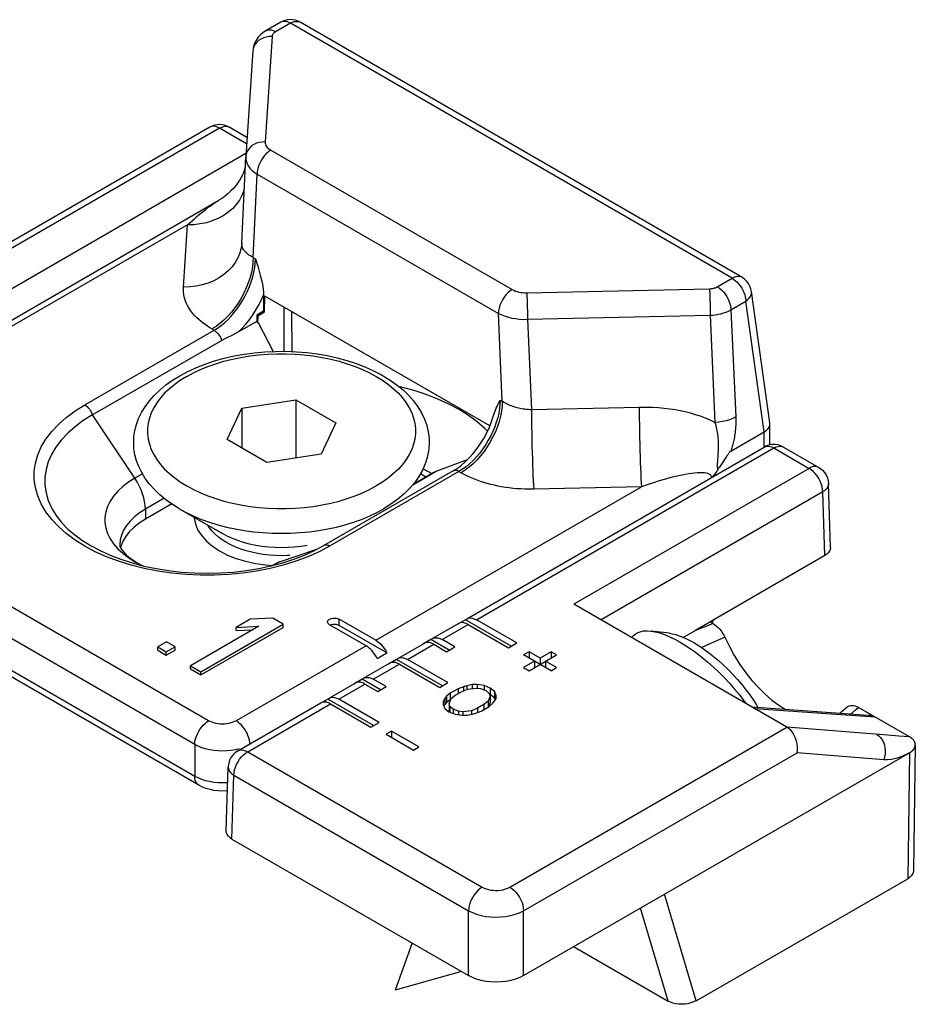
# Model space of a CAD drawing. Extents: x 0 to 210, y 0 to 297.
# Drawn here: x 128 to 140, y 252 to 265 of the extents above; entities that cross this region are included whole.
import ezdxf

# ---------------------------------------------------------------- set-up
doc = ezdxf.new("R2010")
doc.units = 0
doc.header["$LTSCALE"] = 19.36
doc.header["$MEASUREMENT"] = 0
doc.layers.add('COMPONENTI_DI_ASSIEME', color=7, linetype='CONTINUOUS')

msp = doc.modelspace()

# ---------------------------------------------------------------- linework, layer by layer
at = {"layer": 'COMPONENTI_DI_ASSIEME', "color": 7, "linetype": 'Continuous'}
for p, q in [((131.429, 265.036), (131.237, 264.925)), ((137.357, 261.758), (131.679, 265.036)), ((131.069, 264.668), (130.979, 263.311)), ((130.518, 263.688), (127.545, 261.972)), ((130.995, 263.557), (130.768, 263.688)), ((130.927, 262.201), (130.979, 263.305)), ((130.979, 263.311), (130.979, 263.305)), ((126.691, 260.472), (130.635, 262.749)), ((130.927, 262.201), (130.927, 262.195)), ((137.716, 259.887), (137.479, 261.577)), ((131.209, 261.528), (131.209, 261.322)), ((131.221, 261.315), (131.224, 261.517)), ((134.118, 259.847), (131.224, 261.517)), ((131.209, 261.322), (131.12, 261.271)), ((131.133, 261.264), (131.221, 261.315)), ((131.209, 261.322), (131.221, 261.315)), ((131.474, 260.806), (131.474, 261.373)), ((131.569, 261.318), (131.572, 260.803)), ((131.12, 261.189), (130.888, 261.055)), ((131.12, 261.271), (131.12, 261.189)), ((131.133, 261.264), (131.12, 261.271)), ((131.12, 261.189), (131.131, 261.173)), ((131.133, 261.264), (131.131, 261.173)), ((131.141, 261.178), (131.131, 261.173)), ((131.141, 261.178), (131.33, 260.804)), ((130.67, 260.947), (129.008, 259.988)), ((130.928, 260.074), (131.625, 260.182)), ((131.625, 260.182), (131.625, 259.434)), ((131.625, 260.182), (132.136, 259.887)), ((130.742, 259.671), (130.928, 260.074)), ((130.928, 260.074), (130.928, 259.563)), ((132.136, 259.887), (131.949, 259.484)), ((137.717, 259.875), (137.716, 259.887)), ((137.717, 259.603), (137.717, 259.875)), ((131.252, 259.377), (130.742, 259.671)), ((137.215, 259.523), (137.644, 259.771)), ((133.819, 257.367), (137.642, 259.575)), ((137.782, 259.608), (137.743, 259.607)), ((137.892, 259.575), (138.345, 259.314)), ((131.949, 259.484), (131.252, 259.377)), ((133.427, 259.263), (133.829, 259.413)), ((137.158, 259.452), (137.125, 259.402)), ((133.644, 259.268), (131.982, 258.308)), ((133.26, 259.297), (133.37, 259.234)), ((137.102, 259.367), (137.086, 259.344)), ((133.131, 259.096), (133.39, 259.246)), ((133.39, 259.246), (133.427, 259.263)), ((138.495, 258.283), (138.47, 259.105)), ((130.028, 258.844), (129.689, 258.648)), ((130.132, 258.778), (130.68, 258.462)), ((130.439, 258.601), (130.439, 258.597)), ((130.377, 255.227), (124.897, 258.391)), ((129.373, 258.29), (129.371, 258.279)), ((129.397, 258.357), (129.373, 258.29)), ((131.863, 258.245), (131.982, 258.308)), ((130.643, 258.24), (130.746, 258.187)), ((138.421, 258.179), (136.751, 257.214)), ((131.383, 258.087), (131.412, 258.104)), ((137.935, 255.973), (135.195, 257.555)), ((131.328, 257.375), (131.038, 257.36)), ((131.461, 257.298), (131.328, 257.375)), ((131.148, 257.271), (130.268, 256.762)), ((130.4, 256.686), (131.461, 257.298)), ((130.4, 256.645), (131.461, 257.257)), ((131.038, 257.36), (130.857, 257.256)), ((130.857, 257.256), (131.148, 257.271)), ((130.857, 257.215), (130.857, 257.256)), ((131.461, 257.257), (131.461, 257.298)), ((132.526, 257.02), (132.057, 257.291)), ((132.65, 257.092), (132.181, 257.362)), ((132.791, 256.928), (132.181, 257.28)), ((133.377, 257.112), (133.713, 257.306)), ((133.802, 257.355), (133.696, 257.294)), ((133.735, 257.315), (133.713, 257.306)), ((133.802, 257.355), (133.819, 257.367)), ((134.391, 257.015), (133.802, 257.355)), ((133.838, 257.294), (134.356, 256.995)), ((134.462, 257.056), (133.944, 257.355)), ((136.987, 257.306), (136.949, 257.328)), ((136.993, 257.354), (136.97, 257.317)), ((130.857, 257.215), (131.07, 257.226)), ((135.968, 257.156), (135.937, 257.127)), ((136.426, 257.18), (136.191, 257.209)), ((129.961, 257.07), (129.848, 257.005)), ((129.848, 256.964), (129.848, 257.005)), ((129.848, 257.005), (129.958, 256.941)), ((129.958, 256.941), (130.071, 257.006)), ((130.071, 257.006), (129.961, 257.07)), ((130.071, 256.965), (130.071, 257.006)), ((132.935, 256.857), (133.271, 257.051)), ((133.36, 257.1), (133.254, 257.039)), ((133.293, 257.06), (133.271, 257.051)), ((133.36, 257.1), (133.377, 257.112)), ((133.595, 256.964), (133.36, 257.1)), ((133.396, 257.039), (133.56, 256.944)), ((133.666, 257.005), (133.502, 257.1)), ((133.56, 256.944), (133.666, 257.005)), ((134.356, 256.995), (134.462, 257.056)), ((129.848, 256.964), (129.958, 256.9)), ((129.958, 256.9), (130.071, 256.965)), ((129.958, 256.9), (129.958, 256.941)), ((132.667, 256.857), (132.791, 256.928)), ((134.621, 256.944), (134.55, 256.903)), ((134.904, 256.699), (134.55, 256.903)), ((134.621, 256.944), (134.621, 256.862)), ((134.762, 256.862), (134.621, 256.944)), ((134.621, 256.699), (134.974, 256.903)), ((134.904, 256.944), (134.762, 256.862)), ((134.762, 256.862), (134.762, 256.78)), ((134.904, 256.944), (134.904, 256.862)), ((134.974, 256.903), (134.904, 256.944)), ((130.268, 256.722), (130.268, 256.762)), ((130.268, 256.762), (130.4, 256.686)), ((132.493, 256.602), (132.829, 256.796)), ((132.918, 256.845), (132.812, 256.783)), ((132.851, 256.805), (132.829, 256.796)), ((132.918, 256.845), (132.935, 256.857)), ((133.507, 256.505), (132.918, 256.845)), ((132.954, 256.783), (133.472, 256.484)), ((133.578, 256.546), (133.06, 256.845)), ((134.691, 256.821), (134.55, 256.74)), ((134.55, 256.74), (134.621, 256.699)), ((134.691, 256.821), (134.691, 256.74)), ((134.833, 256.821), (134.833, 256.74)), ((134.974, 256.74), (134.833, 256.821)), ((134.904, 256.699), (134.974, 256.74)), ((130.268, 256.722), (130.4, 256.645)), ((130.4, 256.645), (130.4, 256.686)), ((132.051, 256.347), (132.387, 256.541)), ((132.476, 256.589), (132.37, 256.528)), ((132.409, 256.55), (132.387, 256.541)), ((132.476, 256.589), (132.493, 256.602)), ((132.712, 256.454), (132.476, 256.589)), ((132.512, 256.528), (132.676, 256.433)), ((132.782, 256.495), (132.618, 256.589)), ((132.676, 256.433), (132.782, 256.495)), ((133.472, 256.484), (133.578, 256.546)), ((133.776, 256.494), (133.708, 256.468)), ((133.82, 256.507), (133.776, 256.494)), ((133.776, 256.494), (133.776, 256.439)), ((133.888, 256.52), (133.82, 256.507)), ((133.82, 256.507), (133.82, 256.458)), ((133.955, 256.521), (133.888, 256.52)), ((133.888, 256.52), (133.888, 256.469)), ((133.955, 256.521), (133.955, 256.476)), ((134.044, 256.508), (133.955, 256.521)), ((134.044, 256.508), (134.044, 256.452)), ((134.121, 256.477), (134.044, 256.508)), ((133.561, 256.37), (133.538, 256.344)), ((133.606, 256.409), (133.561, 256.37)), ((133.561, 256.37), (133.561, 256.289)), ((133.708, 256.468), (133.606, 256.409)), ((133.606, 256.409), (133.606, 256.327)), ((133.616, 256.338), (133.673, 256.384)), ((133.673, 256.384), (133.752, 256.429)), ((133.708, 256.468), (133.708, 256.404)), ((133.752, 256.429), (133.831, 256.462)), ((133.831, 256.462), (133.943, 256.476)), ((133.943, 256.476), (133.998, 256.47)), ((133.998, 256.47), (134.065, 256.444)), ((134.065, 256.444), (134.109, 256.406)), ((134.119, 256.374), (134.096, 256.309)), ((134.109, 256.406), (134.119, 256.374)), ((134.121, 256.395), (134.111, 256.399)), ((134.119, 256.374), (134.119, 256.292)), ((134.121, 256.477), (134.121, 256.395)), ((134.176, 256.432), (134.121, 256.477)), ((134.176, 256.35), (134.121, 256.395)), ((134.176, 256.432), (134.176, 256.35)), ((134.198, 256.38), (134.176, 256.432)), ((134.197, 256.342), (134.198, 256.38)), ((130.879, 255.67), (131.945, 256.285)), ((132.034, 256.334), (131.928, 256.273)), ((131.967, 256.294), (131.945, 256.285)), ((132.034, 256.334), (132.051, 256.347)), ((132.623, 255.994), (132.034, 256.334)), ((132.07, 256.273), (132.588, 255.974)), ((132.694, 256.035), (132.176, 256.334)), ((133.538, 256.344), (133.515, 256.305)), ((133.515, 256.305), (133.515, 256.267)), ((133.515, 256.267), (133.536, 256.215)), ((133.538, 256.263), (133.525, 256.241)), ((133.538, 256.344), (133.538, 256.263)), ((133.561, 256.289), (133.538, 256.263)), ((133.606, 256.327), (133.561, 256.289)), ((133.593, 256.274), (133.616, 256.338)), ((133.593, 256.274), (133.593, 256.192)), ((133.603, 256.241), (133.593, 256.274)), ((133.603, 256.241), (133.603, 256.165)), ((133.647, 256.203), (133.603, 256.241)), ((133.614, 256.332), (133.606, 256.327)), ((134.039, 256.263), (133.96, 256.218)), ((134.004, 256.179), (134.106, 256.238)), ((134.096, 256.309), (134.039, 256.263)), ((134.039, 256.263), (134.039, 256.2)), ((134.096, 256.309), (134.096, 256.232)), ((134.119, 256.292), (134.098, 256.234)), ((134.106, 256.238), (134.151, 256.277)), ((134.151, 256.277), (134.174, 256.303)), ((134.174, 256.303), (134.197, 256.342)), ((134.187, 256.325), (134.176, 256.35)), ((137.486, 256.233), (138.98, 256.128)), ((137.548, 256.253), (137.563, 256.227)), ((138.711, 256.231), (138.621, 256.153)), ((139.512, 255.848), (138.854, 256.228)), ((133.536, 256.215), (133.591, 256.171)), ((133.591, 256.171), (133.669, 256.139)), ((133.601, 256.166), (133.593, 256.192)), ((133.647, 256.203), (133.647, 256.147)), ((133.714, 256.178), (133.647, 256.203)), ((133.669, 256.139), (133.758, 256.126)), ((133.714, 256.178), (133.714, 256.132)), ((133.77, 256.172), (133.714, 256.178)), ((133.758, 256.126), (133.825, 256.127)), ((133.882, 256.185), (133.77, 256.172)), ((133.77, 256.172), (133.77, 256.126)), ((133.825, 256.127), (133.892, 256.14)), ((133.96, 256.218), (133.882, 256.185)), ((133.882, 256.185), (133.882, 256.14)), ((133.892, 256.14), (133.937, 256.153)), ((133.937, 256.153), (134.004, 256.179)), ((133.96, 256.218), (133.96, 256.162)), ((132.588, 255.974), (132.694, 256.035)), ((132.853, 255.923), (132.782, 255.882)), ((132.782, 255.882), (133.136, 255.678)), ((132.853, 255.923), (132.853, 255.841)), ((133.206, 255.719), (132.853, 255.923)), ((139.585, 255.745), (139.56, 254.126)), ((133.136, 255.678), (133.206, 255.719)), ((134.55, 252.779), (139.512, 255.644)), ((139.512, 255.644), (139.515, 255.646)), ((130.729, 254.64), (130.754, 255.461)), ((130.802, 254.535), (133.843, 252.779)), ((136.768, 252.456), (139.487, 254.025)), ((133.117, 253.199), (132.898, 252.592)), ((135.194, 253.152), (136.408, 252.451)), ((133.752, 252.832), (132.898, 252.592))]:
    msp.add_line(p, q, dxfattribs=at)
at = {"layer": 'COMPONENTI_DI_ASSIEME', "color": 9, "linetype": 'Continuous'}
for p, q in [((131.554, 265.024), (131.362, 264.913)), ((137.232, 261.746), (131.554, 265.024)), ((131.319, 264.855), (131.229, 263.499)), ((130.643, 263.676), (127.618, 261.929)), ((130.99, 263.475), (130.643, 263.676)), ((130.982, 263.348), (124.332, 259.509)), ((131.302, 263.391), (134.404, 261.6)), ((131.075, 262.012), (131.125, 263.085)), ((131.125, 263.085), (134.227, 261.294)), ((130.232, 262.432), (126.816, 260.46)), ((130.179, 261.632), (130.232, 262.432)), ((130.927, 262.192), (130.927, 262.201)), ((131.075, 262.012), (131.103, 261.996)), ((137.04, 261.635), (137.232, 261.746)), ((134.591, 261.558), (136.94, 261.61)), ((137.216, 261.34), (137.408, 261.451)), ((137.644, 259.771), (137.408, 261.451)), ((134.277, 260.163), (134.227, 261.294)), ((137.216, 261.34), (137.277, 259.963)), ((134.6, 261.218), (136.949, 261.27)), ((134.6, 261.218), (134.652, 260.054)), ((136.949, 261.27), (137.01, 259.891)), ((128.911, 260.118), (130.572, 261.077)), ((130.545, 261.093), (130.572, 261.077)), ((134.249, 260.179), (134.277, 260.163)), ((136.037, 260.085), (134.652, 260.054)), ((129.554, 259.175), (129.008, 259.988)), ((137.644, 259.575), (137.644, 259.771)), ((133.944, 257.355), (137.767, 259.563)), ((137.767, 259.563), (138.22, 259.301)), ((137.047, 259.46), (137.042, 259.404)), ((137.042, 259.404), (137.042, 259.393)), ((137.048, 259.477), (137.047, 259.46)), ((138.22, 259.301), (135.195, 257.555)), ((130.502, 256.056), (125.022, 259.22)), ((129.652, 259.231), (129.554, 259.175)), ((133.719, 259.26), (132.057, 258.301)), ((133.125, 259.089), (133.427, 259.263)), ((133.226, 259.233), (133.296, 259.192)), ((133.719, 259.26), (133.747, 259.244)), ((132.65, 257.092), (136.065, 259.064)), ((136.065, 259.064), (134.68, 259.033)), ((130.325, 255.749), (124.845, 258.913)), ((129.93, 258.916), (129.689, 258.777)), ((138.397, 258.999), (135.546, 257.353)), ((138.421, 258.179), (138.397, 258.999)), ((129.689, 258.777), (129.689, 258.648)), ((130.515, 258.535), (130.492, 258.57)), ((130.325, 255.341), (124.845, 258.505)), ((131.414, 258.101), (131.895, 258.262)), ((131.315, 258.05), (131.324, 258.054)), ((131.324, 258.054), (131.414, 258.101)), ((131.383, 258.087), (131.414, 258.101)), ((132.181, 257.28), (132.181, 257.362)), ((133.502, 257.1), (133.838, 257.294)), ((136.958, 257.334), (136.954, 257.326)), ((132.526, 257.02), (130.855, 256.056)), ((133.06, 256.845), (133.396, 257.039)), ((132.618, 256.589), (132.954, 256.783)), ((132.176, 256.334), (132.512, 256.528)), ((131.004, 255.658), (132.07, 256.273)), ((137.518, 256.214), (139.067, 256.105)), ((134.373, 253.916), (137.935, 255.973)), ((139.231, 255.87), (137.935, 255.973)), ((139.372, 255.859), (139.231, 255.87)), ((139.512, 255.848), (139.372, 255.859)), ((130.325, 255.749), (130.325, 255.341)), ((130.896, 255.694), (130.844, 255.681)), ((131.004, 255.658), (134.02, 253.916)), ((134.55, 253.614), (138.065, 255.644)), ((139.179, 255.554), (138.065, 255.644)), ((139.512, 255.644), (139.487, 254.025)), ((130.802, 254.535), (130.827, 255.355)), ((130.827, 255.355), (133.843, 253.614)), ((136.768, 252.456), (136.36, 253.825)), ((133.843, 252.779), (133.843, 253.614)), ((134.55, 252.779), (134.55, 253.614)), ((136.408, 252.451), (136.052, 253.647))]:
    msp.add_line(p, q, dxfattribs=at)
at = {"layer": 'COMPONENTI_DI_ASSIEME', "color": 7, "linetype": 'Continuous'}
for points in [[(131.679, 265.036), (131.674, 265.039), (131.644, 265.053), (131.614, 265.062), (131.582, 265.068), (131.549, 265.07), (131.517, 265.067), (131.485, 265.06), (131.454, 265.049), (131.429, 265.036)], [(131.237, 264.925), (131.204, 264.904), (131.17, 264.876), (131.141, 264.845), (131.117, 264.812), (131.097, 264.776), (131.083, 264.74), (131.073, 264.702), (131.069, 264.668)], [(130.972, 263.165), (130.965, 263.143), (130.955, 263.118), (130.945, 263.093), (130.933, 263.068), (130.92, 263.043), (130.906, 263.017), (130.89, 262.992), (130.873, 262.967), (130.855, 262.943), (130.836, 262.918), (130.816, 262.895), (130.794, 262.872), (130.771, 262.85), (130.748, 262.829), (130.723, 262.809), (130.697, 262.789), (130.671, 262.771), (130.644, 262.754), (130.635, 262.749)], [(131.103, 261.996), (131.12, 261.94), (131.137, 261.887), (131.152, 261.835), (131.166, 261.784), (131.179, 261.736), (131.189, 261.689), (131.198, 261.645), (131.204, 261.603), (131.208, 261.564), (131.209, 261.528)], [(137.479, 261.577), (137.472, 261.611), (137.46, 261.644), (137.443, 261.676), (137.421, 261.705), (137.395, 261.731), (137.367, 261.752), (137.357, 261.758)], [(130.888, 261.055), (130.847, 261.034), (130.808, 261.014)], [(130.808, 261.014), (130.735, 260.981), (130.701, 260.964), (130.67, 260.947)], [(130.132, 260.491), (130.235, 260.547), (130.345, 260.597), (130.459, 260.642), (130.578, 260.682), (130.702, 260.717), (130.83, 260.746), (130.96, 260.769), (131.092, 260.787), (131.226, 260.799), (131.361, 260.805), (131.496, 260.806), (131.63, 260.801), (131.764, 260.79), (131.896, 260.773), (132.026, 260.75), (132.154, 260.722), (132.277, 260.689), (132.397, 260.65), (132.512, 260.606), (132.622, 260.556), (132.726, 260.502), (132.824, 260.443), (132.914, 260.38), (132.997, 260.313), (133.071, 260.242), (133.136, 260.168), (133.193, 260.092), (133.24, 260.014), (133.278, 259.934), (133.306, 259.854), (133.326, 259.771), (133.337, 259.689), (133.338, 259.606), (133.33, 259.523), (133.313, 259.441), (133.287, 259.359), (133.251, 259.278), (133.206, 259.198), (133.151, 259.12), (133.088, 259.045), (133.015, 258.973), (132.933, 258.904), (132.843, 258.839), (132.746, 258.778)], [(130.132, 258.778), (130.039, 258.835), (129.954, 258.896), (129.876, 258.961), (129.805, 259.029), (129.742, 259.099), (129.688, 259.172), (129.642, 259.247), (129.605, 259.323), (129.576, 259.399), (129.555, 259.477), (129.543, 259.554), (129.539, 259.632), (129.542, 259.71), (129.554, 259.788), (129.575, 259.866), (129.603, 259.943), (129.64, 260.019), (129.686, 260.094), (129.741, 260.168), (129.804, 260.239), (129.875, 260.308), (129.954, 260.373), (130.039, 260.434), (130.132, 260.491)], [(134.087, 259.78), (134.054, 259.815), (133.954, 259.901), (133.843, 259.982), (133.722, 260.058), (133.591, 260.128), (133.45, 260.192), (133.3, 260.25), (133.144, 260.3), (132.981, 260.343), (132.953, 260.349)], [(134.165, 259.981), (134.173, 260.005), (134.181, 260.028), (134.19, 260.051), (134.199, 260.073), (134.209, 260.095), (134.219, 260.116), (134.229, 260.137), (134.239, 260.158), (134.249, 260.179)], [(129.008, 259.988), (128.891, 259.915), (128.785, 259.836), (128.691, 259.753), (128.609, 259.665), (128.539, 259.574), (128.483, 259.48), (128.441, 259.383), (128.413, 259.285), (128.398, 259.186), (128.398, 259.086), (128.413, 258.987), (128.441, 258.888), (128.483, 258.792), (128.498, 258.765)], [(134.111, 259.83), (134.14, 259.903), (134.165, 259.981)], [(133.644, 259.268), (133.695, 259.3), (133.748, 259.339), (133.8, 259.385), (133.852, 259.436), (133.902, 259.492), (133.951, 259.553), (133.996, 259.619), (134.039, 259.687), (134.077, 259.758), (134.111, 259.83)], [(137.644, 259.771), (137.665, 259.785), (137.683, 259.801), (137.698, 259.819), (137.709, 259.838), (137.715, 259.857), (137.717, 259.875)], [(137.215, 259.523), (137.211, 259.521), (137.207, 259.517), (137.203, 259.513), (137.199, 259.508), (137.194, 259.503), (137.19, 259.497), (137.185, 259.49), (137.18, 259.483), (137.175, 259.476), (137.169, 259.468), (137.164, 259.46), (137.158, 259.452)], [(137.743, 259.607), (137.704, 259.6), (137.666, 259.587), (137.642, 259.575)], [(137.892, 259.575), (137.858, 259.591), (137.821, 259.603), (137.782, 259.608)], [(137.125, 259.402), (137.11, 259.379), (137.102, 259.367)], [(137.044, 259.284), (137.032, 259.264), (137.02, 259.246), (137.007, 259.227), (136.993, 259.209), (136.98, 259.193)], [(137.086, 259.344), (137.064, 259.313), (137.057, 259.303), (137.051, 259.293), (137.044, 259.284)], [(138.345, 259.314), (138.365, 259.301), (138.394, 259.276), (138.419, 259.248), (138.44, 259.216), (138.455, 259.181), (138.466, 259.143), (138.47, 259.105)], [(128.498, 258.765), (128.552, 258.681), (128.617, 258.599), (128.694, 258.521), (128.782, 258.445), (128.881, 258.373), (128.991, 258.306), (129.11, 258.243), (129.238, 258.184), (129.375, 258.132), (129.519, 258.085), (129.67, 258.045), (129.826, 258.012), (129.987, 257.986), (130.151, 257.967), (130.318, 257.956), (130.486, 257.952), (130.654, 257.956), (130.821, 257.968), (130.985, 257.987), (131.146, 258.013), (131.303, 258.046)], [(129.689, 258.648), (129.609, 258.597), (129.541, 258.542), (129.482, 258.484), (129.434, 258.421), (129.397, 258.357)], [(130.316, 258.672), (130.316, 258.66), (130.332, 258.582), (130.365, 258.506), (130.413, 258.432), (130.476, 258.363), (130.553, 258.299), (130.643, 258.24)], [(129.359, 258.317), (129.36, 258.31), (129.363, 258.297), (129.371, 258.279), (129.386, 258.254), (129.408, 258.226), (129.439, 258.193), (129.478, 258.159), (129.526, 258.124), (129.583, 258.088), (129.648, 258.053), (129.66, 258.048)], [(138.495, 258.283), (138.495, 258.281), (138.492, 258.258), (138.482, 258.236), (138.467, 258.215), (138.447, 258.196), (138.421, 258.179)], [(130.746, 258.187), (130.857, 258.143), (130.977, 258.107), (131.104, 258.079), (131.236, 258.06), (131.321, 258.054)], [(131.303, 258.046), (131.454, 258.087), (131.598, 258.134), (131.735, 258.186), (131.863, 258.245)], [(131.308, 258.048), (131.317, 258.052), (131.383, 258.087)], [(132.032, 257.326), (132.032, 257.331), (132.035, 257.339), (132.04, 257.348), (132.048, 257.355), (132.057, 257.362), (132.069, 257.368), (132.082, 257.372), (132.097, 257.375), (132.112, 257.377), (132.127, 257.377), (132.142, 257.375), (132.156, 257.372), (132.169, 257.368), (132.181, 257.362)], [(133.819, 257.367), (133.841, 257.376), (133.865, 257.379), (133.89, 257.376), (133.916, 257.368), (133.944, 257.355)], [(132.057, 257.291), (132.048, 257.297), (132.04, 257.305), (132.035, 257.313), (132.032, 257.322), (132.032, 257.326)], [(132.082, 257.29), (132.069, 257.286), (132.067, 257.285)], [(132.181, 257.28), (132.169, 257.286), (132.156, 257.29), (132.142, 257.293), (132.127, 257.295), (132.112, 257.295), (132.097, 257.293), (132.082, 257.29)], [(133.838, 257.294), (133.81, 257.307), (133.784, 257.315), (133.759, 257.318), (133.735, 257.315)], [(136.987, 257.306), (137.01, 257.291), (137.031, 257.274), (137.052, 257.255), (137.072, 257.233), (137.091, 257.21), (137.108, 257.184), (137.123, 257.158), (137.136, 257.131)], [(133.377, 257.112), (133.399, 257.121), (133.423, 257.124), (133.448, 257.121), (133.474, 257.113), (133.502, 257.1)], [(135.968, 257.156), (135.98, 257.166), (136.012, 257.186), (136.049, 257.201), (136.091, 257.21), (136.137, 257.212), (136.191, 257.209)], [(136.191, 257.209), (136.243, 257.2), (136.301, 257.185), (136.362, 257.164), (136.426, 257.137), (136.493, 257.105), (136.561, 257.067)], [(136.426, 257.18), (136.458, 257.175), (136.508, 257.163), (136.562, 257.145), (136.619, 257.122), (136.677, 257.094), (136.738, 257.061)], [(136.605, 257.128), (136.616, 257.134), (136.682, 257.174), (136.751, 257.214)], [(137.136, 257.131), (137.195, 257.01), (137.259, 256.893), (137.33, 256.781), (137.405, 256.674), (137.485, 256.574), (137.568, 256.482), (137.654, 256.397), (137.741, 256.322), (137.831, 256.255), (137.913, 256.203)], [(132.667, 256.857), (132.654, 256.883), (132.639, 256.907), (132.623, 256.931), (132.605, 256.953), (132.586, 256.973), (132.567, 256.991), (132.547, 257.007), (132.526, 257.02)], [(132.65, 257.092), (132.67, 257.078), (132.69, 257.063), (132.71, 257.045), (132.729, 257.024), (132.746, 257.002), (132.763, 256.979), (132.778, 256.954), (132.791, 256.928)], [(133.396, 257.039), (133.368, 257.052), (133.342, 257.06), (133.317, 257.063), (133.293, 257.06)], [(136.561, 257.067), (136.631, 257.025), (136.703, 256.977), (136.775, 256.926), (136.847, 256.869), (136.919, 256.809), (136.991, 256.746), (137.061, 256.679), (137.13, 256.61), (137.197, 256.538), (137.262, 256.464), (137.324, 256.39), (137.383, 256.314), (137.41, 256.276)], [(136.738, 257.061), (136.8, 257.023), (136.863, 256.981), (136.927, 256.935), (136.991, 256.884), (137.054, 256.83), (137.117, 256.773), (137.179, 256.713), (137.24, 256.651), (137.298, 256.587), (137.354, 256.522), (137.407, 256.455), (137.458, 256.388), (137.505, 256.32), (137.548, 256.253)], [(132.935, 256.857), (132.957, 256.866), (132.981, 256.869), (133.006, 256.866), (133.032, 256.858), (133.06, 256.845)], [(132.954, 256.783), (132.926, 256.797), (132.9, 256.805), (132.875, 256.807), (132.851, 256.805)], [(132.493, 256.602), (132.515, 256.611), (132.539, 256.614), (132.564, 256.611), (132.59, 256.603), (132.618, 256.589)], [(132.512, 256.528), (132.484, 256.542), (132.458, 256.55), (132.433, 256.552), (132.409, 256.55)], [(132.051, 256.347), (132.073, 256.356), (132.097, 256.358), (132.122, 256.356), (132.148, 256.348), (132.176, 256.334)], [(132.07, 256.273), (132.042, 256.286), (132.016, 256.294), (131.991, 256.297), (131.967, 256.294)], [(138.711, 256.231), (138.719, 256.237), (138.734, 256.246), (138.751, 256.251), (138.77, 256.253), (138.79, 256.252), (138.811, 256.247), (138.832, 256.239), (138.854, 256.228)], [(138.98, 256.128), (139.001, 256.126), (139.026, 256.121), (139.048, 256.114), (139.067, 256.105)], [(138.065, 255.644), (138.07, 255.68), (138.07, 255.718), (138.066, 255.757), (138.058, 255.795), (138.046, 255.833), (138.03, 255.868), (138.01, 255.901), (137.988, 255.93), (137.962, 255.954), (137.935, 255.973)], [(139.585, 255.745), (139.585, 255.75), (139.584, 255.756), (139.584, 255.762), (139.582, 255.768), (139.58, 255.774), (139.578, 255.781), (139.574, 255.788), (139.57, 255.795), (139.565, 255.802), (139.56, 255.81), (139.553, 255.817), (139.544, 255.825), (139.535, 255.833), (139.524, 255.841), (139.512, 255.848)], [(139.515, 255.646), (139.516, 255.647), (139.517, 255.648), (139.519, 255.648), (139.52, 255.649), (139.521, 255.65), (139.523, 255.651), (139.524, 255.652), (139.526, 255.653), (139.527, 255.654), (139.529, 255.655), (139.53, 255.656), (139.532, 255.657), (139.533, 255.658), (139.535, 255.66), (139.537, 255.661), (139.539, 255.663), (139.54, 255.664), (139.542, 255.666), (139.544, 255.667), (139.546, 255.669), (139.548, 255.671), (139.55, 255.672), (139.552, 255.674), (139.554, 255.676), (139.556, 255.679), (139.558, 255.681), (139.56, 255.683), (139.562, 255.685), (139.564, 255.688), (139.566, 255.691), (139.568, 255.693), (139.57, 255.696), (139.571, 255.699), (139.573, 255.703), (139.575, 255.706), (139.577, 255.709), (139.578, 255.713), (139.58, 255.717), (139.581, 255.721), (139.582, 255.725), (139.583, 255.73), (139.584, 255.735), (139.585, 255.74), (139.585, 255.745)], [(130.879, 255.67), (130.869, 255.664), (130.838, 255.641), (130.812, 255.613), (130.789, 255.582), (130.772, 255.547), (130.76, 255.51), (130.754, 255.471), (130.754, 255.461)], [(130.745, 255.155), (130.729, 255.153), (130.676, 255.151), (130.623, 255.153), (130.571, 255.16), (130.52, 255.17), (130.47, 255.185), (130.422, 255.204), (130.377, 255.227)], [(130.802, 254.535), (130.777, 254.552), (130.756, 254.572), (130.741, 254.592), (130.732, 254.614), (130.729, 254.637), (130.729, 254.64)], [(139.56, 254.126), (139.557, 254.105), (139.548, 254.083), (139.533, 254.062), (139.513, 254.043), (139.487, 254.025)], [(134.55, 252.779), (134.5, 252.754), (134.446, 252.734), (134.388, 252.717), (134.326, 252.705), (134.262, 252.697), (134.196, 252.695), (134.131, 252.697), (134.067, 252.705), (134.005, 252.717), (133.947, 252.734), (133.893, 252.754), (133.843, 252.779)], [(136.768, 252.456), (136.736, 252.44), (136.701, 252.427), (136.663, 252.418), (136.623, 252.412), (136.583, 252.41), (136.544, 252.412), (136.506, 252.417), (136.47, 252.425), (136.438, 252.436), (136.408, 252.451)]]:
    msp.add_lwpolyline(points, dxfattribs=at)
at = {"layer": 'COMPONENTI_DI_ASSIEME', "color": 9, "linetype": 'Continuous'}
for points in [[(131.449, 265.045), (131.432, 265.038), (131.429, 265.036)], [(131.554, 265.024), (131.532, 265.035), (131.51, 265.043), (131.489, 265.047), (131.468, 265.048), (131.449, 265.045)], [(131.554, 265.024), (131.58, 265.037), (131.605, 265.045), (131.63, 265.048), (131.652, 265.046), (131.673, 265.04), (131.679, 265.036)], [(131.319, 264.855), (131.28, 264.854), (131.243, 264.847), (131.208, 264.836), (131.175, 264.821), (131.145, 264.802), (131.12, 264.779), (131.099, 264.753), (131.083, 264.725), (131.073, 264.695), (131.069, 264.668)], [(131.362, 264.913), (131.336, 264.926), (131.309, 264.934), (131.285, 264.937), (131.261, 264.935), (131.241, 264.927), (131.237, 264.925)], [(131.362, 264.913), (131.353, 264.907), (131.345, 264.901), (131.338, 264.895), (131.332, 264.888), (131.327, 264.88), (131.323, 264.873), (131.32, 264.864), (131.319, 264.855)], [(130.643, 263.676), (130.616, 263.689), (130.589, 263.697), (130.564, 263.7), (130.54, 263.697), (130.518, 263.688)], [(130.643, 263.676), (130.671, 263.689), (130.697, 263.697), (130.723, 263.7), (130.746, 263.697), (130.768, 263.688)], [(131.229, 263.499), (131.191, 263.497), (131.153, 263.491), (131.118, 263.48), (131.085, 263.465), (131.055, 263.446), (131.03, 263.423), (131.009, 263.397), (130.994, 263.369), (130.983, 263.339), (130.979, 263.311)], [(131.229, 263.499), (131.229, 263.483), (131.232, 263.468), (131.238, 263.454), (131.246, 263.44), (131.256, 263.428), (131.268, 263.416), (131.283, 263.403), (131.302, 263.391)], [(131.302, 263.391), (131.274, 263.373), (131.247, 263.35), (131.222, 263.323), (131.198, 263.292), (131.177, 263.259), (131.159, 263.225), (131.144, 263.189), (131.134, 263.153), (131.127, 263.118), (131.125, 263.085)], [(130.979, 263.305), (130.98, 263.275), (130.987, 263.244), (130.998, 263.215), (131.013, 263.188), (131.033, 263.161), (131.058, 263.136), (131.088, 263.11), (131.125, 263.085)], [(130.959, 262.883), (130.956, 262.872), (130.931, 262.809), (130.898, 262.749), (130.856, 262.692), (130.807, 262.639), (130.751, 262.591), (130.689, 262.549), (130.622, 262.512), (130.549, 262.482), (130.473, 262.459), (130.394, 262.443), (130.314, 262.433), (130.232, 262.432)], [(130.232, 262.432), (130.263, 262.46), (130.294, 262.488), (130.323, 262.514), (130.351, 262.538), (130.38, 262.563), (130.408, 262.586), (130.437, 262.609), (130.465, 262.631), (130.493, 262.653), (130.52, 262.673), (130.547, 262.692), (130.574, 262.71), (130.599, 262.727), (130.623, 262.742), (130.635, 262.749)], [(130.927, 262.195), (130.92, 262.138), (130.903, 262.073), (130.878, 262.009), (130.845, 261.949), (130.803, 261.892), (130.754, 261.839), (130.698, 261.792), (130.636, 261.749), (130.569, 261.713), (130.496, 261.683), (130.42, 261.659), (130.341, 261.643), (130.261, 261.634), (130.179, 261.632)], [(131.075, 262.012), (131.06, 262.02), (131.045, 262.028), (131.032, 262.036), (131.019, 262.044), (131.008, 262.053), (130.997, 262.062), (130.987, 262.071), (130.978, 262.08), (130.97, 262.089), (130.962, 262.098), (130.955, 262.108), (130.949, 262.117), (130.944, 262.127), (130.939, 262.138), (130.935, 262.148), (130.932, 262.159), (130.929, 262.17), (130.928, 262.181), (130.927, 262.192)], [(131.075, 262.012), (131.072, 261.95), (131.065, 261.886), (131.052, 261.821), (131.035, 261.754), (131.012, 261.687), (130.986, 261.62), (130.955, 261.554), (130.92, 261.489), (130.881, 261.426), (130.839, 261.366), (130.795, 261.31), (130.748, 261.257), (130.699, 261.208), (130.648, 261.165), (130.597, 261.126), (130.545, 261.093)], [(130.572, 261.077), (130.617, 261.105), (130.662, 261.137), (130.705, 261.173), (130.747, 261.212), (130.788, 261.254), (130.828, 261.3), (130.867, 261.35), (130.904, 261.403), (130.939, 261.459), (130.972, 261.518), (131.002, 261.578), (131.028, 261.639), (131.051, 261.7), (131.069, 261.762), (131.084, 261.822), (131.094, 261.882), (131.101, 261.94), (131.103, 261.996)], [(137.232, 261.746), (137.258, 261.759), (137.283, 261.767), (137.307, 261.77), (137.33, 261.768), (137.35, 261.762), (137.357, 261.758)], [(137.232, 261.746), (137.254, 261.731), (137.276, 261.714), (137.297, 261.693), (137.318, 261.671), (137.336, 261.646), (137.354, 261.619), (137.369, 261.591), (137.382, 261.563), (137.392, 261.534), (137.4, 261.505), (137.406, 261.477), (137.408, 261.451)], [(130.545, 261.093), (130.506, 261.116), (130.47, 261.14), (130.437, 261.164), (130.406, 261.188), (130.378, 261.213), (130.351, 261.238), (130.326, 261.263), (130.304, 261.288), (130.283, 261.314), (130.264, 261.341), (130.247, 261.367), (130.232, 261.394), (130.218, 261.422), (130.207, 261.45), (130.197, 261.479), (130.189, 261.508), (130.183, 261.538), (130.179, 261.569), (130.178, 261.6), (130.179, 261.632)], [(134.404, 261.6), (134.376, 261.582), (134.349, 261.559), (134.324, 261.532), (134.3, 261.501), (134.279, 261.468), (134.261, 261.434), (134.246, 261.398), (134.236, 261.362), (134.229, 261.327), (134.227, 261.294)], [(134.404, 261.6), (134.425, 261.59), (134.446, 261.581), (134.468, 261.573), (134.49, 261.568), (134.513, 261.563), (134.537, 261.56), (134.563, 261.558), (134.591, 261.558)], [(134.591, 261.558), (134.592, 261.534), (134.594, 261.505), (134.595, 261.473), (134.596, 261.438), (134.597, 261.401), (134.598, 261.363), (134.599, 261.325), (134.6, 261.287), (134.6, 261.251), (134.6, 261.218)], [(136.94, 261.61), (136.953, 261.611), (136.966, 261.612), (136.979, 261.614), (136.991, 261.616), (137.004, 261.62), (137.016, 261.624), (137.028, 261.629), (137.04, 261.635)], [(136.94, 261.61), (136.941, 261.586), (136.942, 261.557), (136.944, 261.525), (136.945, 261.49), (136.946, 261.453), (136.947, 261.415), (136.948, 261.377), (136.949, 261.339), (136.949, 261.303), (136.949, 261.27)], [(137.04, 261.635), (137.067, 261.617), (137.093, 261.595), (137.118, 261.569), (137.141, 261.54), (137.162, 261.509), (137.18, 261.476), (137.194, 261.441), (137.206, 261.407), (137.213, 261.373), (137.216, 261.34)], [(137.408, 261.451), (137.429, 261.467), (137.447, 261.485), (137.462, 261.505), (137.472, 261.524), (137.478, 261.544), (137.48, 261.564), (137.479, 261.577)], [(130.888, 261.055), (130.934, 261.102), (130.979, 261.153), (131.022, 261.208), (131.065, 261.267), (131.105, 261.329), (131.143, 261.393), (131.177, 261.46), (131.209, 261.528)], [(134.227, 261.294), (134.269, 261.274), (134.312, 261.257), (134.355, 261.244), (134.399, 261.234), (134.445, 261.226), (134.493, 261.22), (134.545, 261.217), (134.6, 261.218)], [(136.949, 261.27), (136.984, 261.272), (137.019, 261.276), (137.053, 261.282), (137.087, 261.289), (137.121, 261.299), (137.154, 261.31), (137.186, 261.324), (137.216, 261.34)], [(130.572, 261.077), (130.588, 261.067), (130.603, 261.054), (130.617, 261.04), (130.631, 261.023), (130.643, 261.006), (130.654, 260.987), (130.663, 260.967), (130.67, 260.947)], [(130.22, 260.483), (130.306, 260.529), (130.397, 260.572), (130.494, 260.611), (130.594, 260.646), (130.699, 260.678), (130.807, 260.705), (130.917, 260.727), (131.031, 260.746), (131.146, 260.759), (131.262, 260.769), (131.38, 260.773), (131.498, 260.773), (131.615, 260.769), (131.731, 260.759), (131.847, 260.746), (131.96, 260.727), (132.071, 260.705), (132.179, 260.678), (132.283, 260.646), (132.384, 260.611), (132.48, 260.572), (132.571, 260.529), (132.657, 260.483), (132.738, 260.433), (132.812, 260.38), (132.88, 260.325), (132.941, 260.267), (132.995, 260.206), (133.042, 260.144), (133.081, 260.08), (133.113, 260.015), (133.137, 259.948), (133.153, 259.881), (133.161, 259.813), (133.161, 259.745), (133.153, 259.677), (133.137, 259.61), (133.113, 259.544), (133.081, 259.478), (133.042, 259.414), (132.995, 259.352), (132.941, 259.291), (132.88, 259.233), (132.812, 259.178), (132.738, 259.125), (132.657, 259.076)], [(130.22, 260.483), (130.14, 260.433), (130.066, 260.38), (129.998, 260.325), (129.937, 260.267), (129.882, 260.206), (129.836, 260.144), (129.796, 260.08), (129.764, 260.015), (129.741, 259.948), (129.725, 259.881), (129.716, 259.813), (129.716, 259.745), (129.725, 259.677), (129.741, 259.61), (129.764, 259.544), (129.796, 259.478), (129.836, 259.414), (129.882, 259.352), (129.937, 259.291), (129.998, 259.233), (130.066, 259.178), (130.14, 259.125), (130.22, 259.076), (130.306, 259.029), (130.397, 258.986), (130.494, 258.947), (130.594, 258.912), (130.699, 258.881), (130.807, 258.854), (130.917, 258.831), (131.031, 258.812), (131.146, 258.799), (131.262, 258.789), (131.38, 258.785), (131.498, 258.785), (131.615, 258.789), (131.731, 258.799), (131.847, 258.812), (131.96, 258.831), (132.071, 258.854), (132.179, 258.881), (132.283, 258.912), (132.384, 258.947), (132.48, 258.986), (132.571, 259.029), (132.657, 259.076)], [(134.249, 260.179), (134.247, 260.124), (134.241, 260.067), (134.231, 260.01), (134.218, 259.951), (134.2, 259.893), (134.179, 259.835), (134.155, 259.776), (134.128, 259.719), (134.097, 259.662), (134.063, 259.606), (134.026, 259.551), (133.987, 259.498), (133.944, 259.449), (133.901, 259.402), (133.856, 259.36), (133.811, 259.322), (133.765, 259.289), (133.719, 259.26)], [(134.277, 260.163), (134.275, 260.101), (134.267, 260.038), (134.254, 259.972), (134.237, 259.905), (134.215, 259.838), (134.188, 259.771), (134.157, 259.705), (134.122, 259.64), (134.083, 259.578), (134.042, 259.518), (133.997, 259.461), (133.95, 259.408), (133.901, 259.36), (133.85, 259.316), (133.799, 259.277), (133.747, 259.244)], [(134.652, 260.054), (134.629, 260.055), (134.608, 260.056), (134.586, 260.058), (134.565, 260.061), (134.545, 260.064), (134.525, 260.067), (134.506, 260.071), (134.486, 260.075), (134.468, 260.08), (134.449, 260.085), (134.431, 260.091), (134.413, 260.097), (134.395, 260.103), (134.377, 260.11), (134.36, 260.117), (134.343, 260.125), (134.326, 260.134), (134.31, 260.143), (134.293, 260.153), (134.277, 260.163)], [(130.028, 257.952), (129.849, 257.978), (129.675, 258.013), (129.507, 258.055), (129.345, 258.106), (129.191, 258.164), (129.046, 258.229), (128.911, 258.301), (128.786, 258.379), (128.673, 258.463), (128.573, 258.552), (128.485, 258.645), (128.411, 258.742), (128.352, 258.843), (128.306, 258.946), (128.276, 259.051), (128.261, 259.156), (128.261, 259.263), (128.276, 259.368), (128.307, 259.473), (128.352, 259.576), (128.411, 259.676), (128.485, 259.774), (128.573, 259.867), (128.673, 259.956), (128.786, 260.039), (128.911, 260.118)], [(128.911, 260.118), (128.926, 260.108), (128.941, 260.095), (128.956, 260.08), (128.969, 260.064), (128.981, 260.046), (128.992, 260.027), (129.001, 260.008), (129.008, 259.988)], [(134.652, 260.054), (134.652, 259.983), (134.653, 259.908), (134.654, 259.83), (134.655, 259.749), (134.656, 259.667), (134.658, 259.585), (134.66, 259.504), (134.663, 259.425), (134.665, 259.348), (134.668, 259.274), (134.671, 259.205), (134.674, 259.142), (134.677, 259.084), (134.68, 259.033)], [(136.037, 260.085), (136.037, 260.014), (136.038, 259.939), (136.039, 259.86), (136.04, 259.78), (136.041, 259.698), (136.043, 259.616), (136.045, 259.535), (136.048, 259.455), (136.05, 259.378), (136.053, 259.305), (136.056, 259.236), (136.059, 259.172), (136.062, 259.115), (136.065, 259.064)], [(137.01, 259.891), (136.949, 259.92), (136.887, 259.946), (136.823, 259.97), (136.759, 259.991), (136.694, 260.01), (136.629, 260.026), (136.564, 260.04), (136.497, 260.052), (136.429, 260.063), (136.358, 260.072), (136.284, 260.078), (136.206, 260.083), (136.123, 260.085), (136.037, 260.085)], [(137.277, 259.963), (137.24, 259.944), (137.199, 259.927), (137.155, 259.914), (137.108, 259.903), (137.06, 259.895), (137.01, 259.891)], [(137.277, 259.963), (137.278, 259.935), (137.278, 259.908), (137.278, 259.882), (137.277, 259.857), (137.276, 259.832), (137.274, 259.809), (137.271, 259.786), (137.269, 259.763), (137.266, 259.742), (137.263, 259.721), (137.26, 259.701), (137.256, 259.682), (137.252, 259.663), (137.249, 259.646), (137.245, 259.628), (137.241, 259.612), (137.236, 259.596), (137.232, 259.58), (137.228, 259.565), (137.224, 259.551), (137.22, 259.537), (137.215, 259.523)], [(137.01, 259.891), (137.016, 259.869), (137.022, 259.848), (137.027, 259.827), (137.031, 259.807), (137.035, 259.788), (137.038, 259.769), (137.041, 259.75), (137.043, 259.733), (137.046, 259.716), (137.047, 259.699), (137.049, 259.683), (137.05, 259.667), (137.051, 259.653), (137.051, 259.638), (137.052, 259.624), (137.052, 259.611), (137.052, 259.598), (137.052, 259.585), (137.052, 259.573), (137.052, 259.561), (137.052, 259.549), (137.051, 259.538), (137.051, 259.527), (137.051, 259.516), (137.05, 259.506), (137.049, 259.496), (137.049, 259.487), (137.048, 259.477)], [(137.642, 259.575), (137.665, 259.584), (137.688, 259.587), (137.714, 259.584), (137.74, 259.576), (137.767, 259.563)], [(137.767, 259.563), (137.795, 259.576), (137.821, 259.584), (137.847, 259.587), (137.87, 259.584), (137.892, 259.575)], [(133.719, 259.26), (133.704, 259.268), (133.689, 259.273), (133.674, 259.275), (133.661, 259.274), (133.649, 259.27), (133.644, 259.268)], [(137.042, 259.393), (137.041, 259.387), (137.041, 259.382), (137.041, 259.377), (137.04, 259.371), (137.04, 259.366), (137.04, 259.361), (137.04, 259.356), (137.04, 259.351), (137.04, 259.345), (137.04, 259.34), (137.04, 259.334), (137.04, 259.328), (137.04, 259.322), (137.04, 259.317), (137.041, 259.311), (137.041, 259.305), (137.042, 259.3), (137.043, 259.294), (137.044, 259.289), (137.044, 259.284)], [(138.345, 259.314), (138.323, 259.322), (138.3, 259.325), (138.274, 259.323), (138.247, 259.315), (138.22, 259.301)], [(138.397, 258.999), (138.394, 259.031), (138.387, 259.066), (138.377, 259.101), (138.362, 259.136), (138.344, 259.171), (138.323, 259.203), (138.3, 259.233), (138.274, 259.26), (138.247, 259.283), (138.22, 259.301)], [(129.554, 259.175), (129.472, 259.123), (129.399, 259.067), (129.335, 259.007), (129.281, 258.945), (129.237, 258.879), (129.204, 258.812), (129.182, 258.743), (129.17, 258.673), (129.17, 258.603), (129.182, 258.533), (129.204, 258.464), (129.237, 258.397), (129.281, 258.331), (129.335, 258.268)], [(129.689, 258.777), (129.686, 258.824), (129.68, 258.873), (129.669, 258.924), (129.653, 258.975), (129.634, 259.027), (129.611, 259.077), (129.584, 259.127), (129.554, 259.175)], [(134.68, 259.033), (134.625, 259.033), (134.57, 259.033), (134.517, 259.036), (134.465, 259.039), (134.415, 259.044), (134.365, 259.049), (134.316, 259.056), (134.268, 259.064), (134.221, 259.073), (134.175, 259.083), (134.129, 259.093), (134.084, 259.105), (134.04, 259.119), (133.997, 259.133), (133.953, 259.148), (133.911, 259.165), (133.869, 259.182), (133.828, 259.202), (133.787, 259.222), (133.747, 259.244)], [(136.966, 259.185), (136.966, 259.185), (136.965, 259.195), (136.962, 259.204), (136.956, 259.212), (136.947, 259.22), (136.935, 259.227), (136.92, 259.233), (136.9, 259.238), (136.877, 259.242), (136.85, 259.244), (136.82, 259.244), (136.786, 259.243), (136.749, 259.24), (136.711, 259.236), (136.671, 259.23), (136.63, 259.223), (136.589, 259.215), (136.546, 259.206), (136.503, 259.196), (136.46, 259.186), (136.417, 259.175), (136.372, 259.162), (136.327, 259.149), (136.28, 259.135), (136.231, 259.12), (136.179, 259.103), (136.124, 259.084), (136.065, 259.064)], [(138.47, 259.105), (138.47, 259.102), (138.467, 259.08), (138.458, 259.057), (138.443, 259.036), (138.422, 259.016), (138.397, 258.999)], [(129.689, 258.777), (129.614, 258.73), (129.549, 258.678), (129.492, 258.624), (129.445, 258.566), (129.408, 258.506), (129.381, 258.444), (129.365, 258.381), (129.359, 258.317)], [(130.132, 258.778), (130.22, 258.73), (130.314, 258.686), (130.412, 258.645), (130.515, 258.609), (130.621, 258.576), (130.731, 258.547), (130.845, 258.522), (130.96, 258.502), (131.078, 258.486), (131.197, 258.475), (131.318, 258.468), (131.439, 258.466), (131.56, 258.468), (131.68, 258.475), (131.799, 258.486), (131.917, 258.502), (132.033, 258.522), (132.146, 258.547), (132.256, 258.576), (132.363, 258.609), (132.466, 258.645), (132.564, 258.686), (132.657, 258.73), (132.746, 258.778)], [(131.548, 258.182), (131.518, 258.18), (131.439, 258.178), (131.361, 258.18), (131.283, 258.185), (131.205, 258.194), (131.13, 258.206), (131.056, 258.222), (130.985, 258.241), (130.916, 258.263), (130.851, 258.288), (130.789, 258.317), (130.732, 258.347), (130.678, 258.381), (130.63, 258.416), (130.586, 258.454), (130.548, 258.493), (130.515, 258.535)], [(131.77, 258.311), (131.69, 258.297), (131.607, 258.288), (131.523, 258.282), (131.439, 258.28), (131.355, 258.282), (131.271, 258.288), (131.188, 258.297), (131.107, 258.311), (131.028, 258.327), (130.952, 258.348), (130.878, 258.372), (130.808, 258.399), (130.742, 258.429), (130.68, 258.462)], [(129.335, 258.268), (129.399, 258.209), (129.472, 258.153), (129.554, 258.101), (129.644, 258.054), (129.653, 258.05)], [(132.057, 258.301), (131.922, 258.229), (131.777, 258.164), (131.623, 258.106), (131.462, 258.055), (131.293, 258.013), (131.119, 257.978)], [(132.057, 258.301), (132.042, 258.309), (132.027, 258.313), (132.013, 258.315), (131.999, 258.315), (131.987, 258.311), (131.982, 258.308)], [(131.119, 257.978), (130.941, 257.952), (130.76, 257.935), (130.576, 257.926), (130.392, 257.926), (130.209, 257.935), (130.028, 257.952)], [(136.987, 257.306), (136.93, 257.284), (136.872, 257.261), (136.812, 257.238), (136.751, 257.214)], [(137.136, 257.131), (137.041, 257.089), (136.943, 257.044), (136.841, 256.997), (136.84, 256.996)], [(138.757, 256.143), (138.774, 256.158), (138.814, 256.192), (138.854, 256.228)], [(130.325, 255.749), (130.327, 255.777), (130.331, 255.806), (130.338, 255.835), (130.349, 255.865), (130.362, 255.895), (130.377, 255.924), (130.394, 255.951), (130.413, 255.977), (130.434, 256.001), (130.456, 256.022), (130.479, 256.041), (130.502, 256.056)], [(130.855, 256.056), (130.834, 256.045), (130.812, 256.036), (130.787, 256.028), (130.761, 256.022), (130.734, 256.017), (130.707, 256.014), (130.679, 256.013), (130.651, 256.014), (130.623, 256.017), (130.596, 256.022), (130.57, 256.028), (130.546, 256.036), (130.523, 256.045), (130.502, 256.056)], [(131.032, 255.758), (131.031, 255.777), (131.026, 255.806), (131.019, 255.835), (131.008, 255.865), (130.996, 255.895), (130.98, 255.924), (130.963, 255.951), (130.944, 255.977), (130.923, 256.001), (130.901, 256.022), (130.878, 256.041), (130.855, 256.056)], [(139.089, 255.881), (139.116, 255.862), (139.139, 255.839), (139.159, 255.811), (139.175, 255.779), (139.188, 255.744), (139.195, 255.707), (139.198, 255.668), (139.197, 255.629), (139.19, 255.591), (139.179, 255.554)], [(130.844, 255.681), (130.79, 255.672), (130.735, 255.667), (130.679, 255.665), (130.623, 255.667), (130.567, 255.672), (130.513, 255.681), (130.462, 255.694), (130.413, 255.709), (130.367, 255.728), (130.325, 255.749)], [(130.827, 255.355), (130.83, 255.388), (130.836, 255.423), (130.847, 255.458), (130.862, 255.493), (130.88, 255.528), (130.901, 255.56), (130.924, 255.59), (130.95, 255.617), (130.976, 255.639), (131.004, 255.658)], [(130.879, 255.67), (130.901, 255.679), (130.925, 255.682), (130.95, 255.679), (130.977, 255.671), (131.004, 255.658)], [(139.512, 255.644), (139.451, 255.613), (139.392, 255.589), (139.335, 255.571), (139.28, 255.559), (139.228, 255.553), (139.179, 255.554)], [(130.754, 255.461), (130.754, 255.458), (130.757, 255.436), (130.766, 255.413), (130.782, 255.392), (130.802, 255.373), (130.827, 255.355)], [(130.377, 255.227), (130.362, 255.238), (130.349, 255.253), (130.338, 255.271), (130.331, 255.292), (130.327, 255.315), (130.325, 255.341)], [(130.748, 255.26), (130.735, 255.259), (130.679, 255.257), (130.623, 255.259), (130.567, 255.264), (130.513, 255.273), (130.462, 255.285), (130.413, 255.301), (130.367, 255.32), (130.325, 255.341)], [(134.02, 253.916), (133.992, 253.898), (133.966, 253.876), (133.94, 253.849), (133.917, 253.819), (133.896, 253.786), (133.878, 253.752), (133.863, 253.717), (133.852, 253.682), (133.846, 253.647), (133.843, 253.614)], [(134.02, 253.916), (134.045, 253.904), (134.071, 253.894), (134.1, 253.885), (134.13, 253.879), (134.161, 253.876), (134.193, 253.874), (134.225, 253.875), (134.257, 253.879), (134.289, 253.884), (134.319, 253.893), (134.347, 253.903), (134.373, 253.916)], [(134.373, 253.916), (134.401, 253.898), (134.427, 253.876), (134.453, 253.849), (134.476, 253.819), (134.497, 253.786), (134.515, 253.752), (134.53, 253.717), (134.541, 253.682), (134.547, 253.647), (134.55, 253.614)], [(133.843, 253.614), (133.892, 253.589), (133.946, 253.569), (134.004, 253.553), (134.064, 253.541), (134.126, 253.534), (134.19, 253.531), (134.254, 253.533), (134.318, 253.539), (134.381, 253.551), (134.441, 253.567), (134.498, 253.588), (134.55, 253.614)]]:
    msp.add_lwpolyline(points, dxfattribs=at)
at = {"layer": 'COMPONENTI_DI_ASSIEME', "color": 7, "linetype": 'Continuous'}
msp.add_arc((130.643, 263.471), 0.25, 60.0005, 119.9998, dxfattribs=at)

doc.saveas('drawing.dxf')
